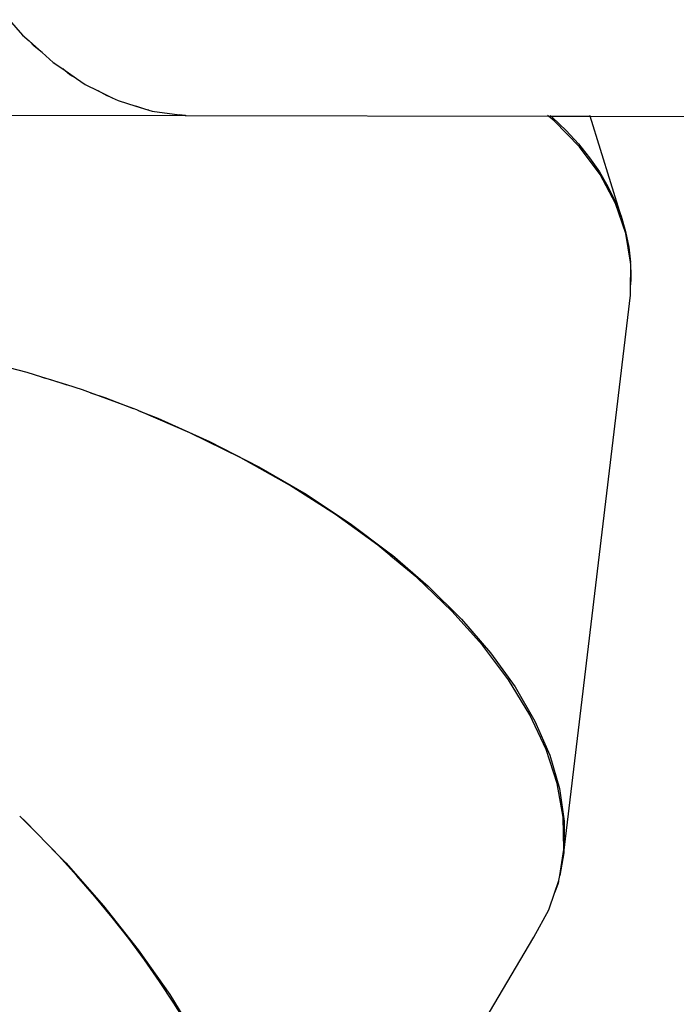
# Model space of a CAD drawing. Units: millimetres. Extents: x -224 to 7019, y -438 to 2373.
# Drawn here: x 949 to 992, y 309 to 373 of the extents above; entities that cross this region are included whole.
import ezdxf

# ---------------------------------------------------------------- set-up
doc = ezdxf.new("R2010")
doc.units = ezdxf.units.MM
doc.header["$LTSCALE"] = 45
doc.layers.add('VP-EQ', color=7, linetype='Continuous', true_color=0x8a3492)

# ---------------------------------------------------------------- blocks, each defined once
blk = doc.blocks.new('Q6_')
at = {"color": 0}
for p, q in [((754.625, 865.761), (782.641, 837.745)), ((778.901, 850.374), (778.821, 849.029)), ((778.821, 849.029), (778.852, 848.46)), ((778.866, 848.982), (778.866, 848.985)), ((778.84, 847.981), (778.852, 848.46)), ((778.917, 847.303), (778.84, 847.981)), ((778.852, 848.46), (778.917, 847.303)), ((778.917, 847.303), (778.971, 846.337)), ((778.971, 846.337), (779.112, 845.589)), ((779.034, 846.273), (779.033, 846.277)), ((779.179, 844.992), (779.112, 845.589)), ((779.112, 845.589), (779.316, 844.497)), ((779.316, 844.497), (779.179, 844.992)), ((779.316, 844.497), (779.44, 843.833)), ((779.44, 843.833), (779.752, 842.922)), ((779.933, 842.267), (779.752, 842.922)), ((779.752, 842.922), (780.082, 841.954)), ((780.082, 841.954), (779.933, 842.267)), ((780.082, 841.954), (780.223, 841.542)), ((780.223, 841.542), (780.796, 840.46)), ((781.092, 839.841), (780.796, 840.46)), ((780.796, 840.46), (781.205, 839.688)), ((781.205, 839.688), (781.092, 839.841)), ((781.205, 839.688), (781.312, 839.485)), ((781.312, 839.485), (782.424, 838.039)), ((782.641, 837.745), (782.424, 838.039)), ((782.424, 838.039), (782.669, 837.719)), ((782.669, 837.719), (782.641, 837.745)), ((782.669, 837.719), (782.696, 837.684)), ((782.696, 837.684), (799.535, 820.845)), ((763.369, 833.11), (762.437, 834.684)), ((763.841, 832.21), (763.369, 833.11)), ((763.841, 832.21), (764.132, 831.699)), ((764.635, 830.699), (763.841, 832.21)), ((764.132, 831.699), (764.635, 830.699)), ((765.141, 829.734), (764.635, 830.699)), ((765.377, 829.224), (765.141, 829.734)), ((765.377, 829.224), (765.821, 828.341)), ((766.627, 826.517), (765.377, 829.224)), ((765.821, 828.341), (766.627, 826.517)), ((766.74, 826.272), (766.627, 826.517)), ((766.788, 826.152), (766.74, 826.272)), ((766.788, 826.152), (767.336, 824.913)), ((768.15, 822.756), (766.788, 826.152)), ((767.336, 824.913), (768.662, 821.444)), ((769.359, 819.217), (768.15, 822.756)), ((768.662, 821.444), (769.789, 817.964)), ((799.535, 820.845), (799.527, 820.924)), ((799.584, 820.382), (799.535, 820.845)), ((799.535, 820.845), (799.651, 820.73)), ((799.644, 820.808), (799.651, 820.73)), ((799.552, 817.981), (799.584, 820.382)), ((799.651, 820.73), (799.661, 820.61)), ((799.651, 820.73), (801.468, 818.912)), ((799.661, 820.61), (799.691, 819.371)), ((770.356, 815.688), (769.359, 819.217)), ((798.269, 812.823), (801.468, 818.912)), ((799.691, 819.371), (799.644, 818.171)), ((801.468, 818.912), (801.495, 818.964)), ((801.468, 818.912), (816.209, 804.171)), ((799.644, 818.171), (799.52, 817.01)), ((769.789, 817.964), (770.706, 814.504)), ((799.223, 815.738), (799.552, 817.981)), ((799.52, 817.01), (799.321, 815.893)), ((771.131, 812.2), (770.356, 815.688)), ((798.602, 813.673), (799.223, 815.738)), ((799.321, 815.893), (799.045, 814.821)), ((770.706, 814.504), (771.405, 811.095)), ((799.045, 814.821), (798.694, 813.797)), ((797.692, 811.803), (798.602, 813.673)), ((798.694, 813.797), (798.269, 812.823)), ((742.433, 812.789), (742.452, 812.288)), ((742.44, 811.252), (742.433, 812.789)), ((798.269, 812.823), (797.77, 811.902)), ((742.452, 812.288), (742.44, 811.252)), ((771.679, 808.785), (771.131, 812.2)), ((796.577, 810.25), (797.692, 811.803)), ((797.77, 811.902), (797.198, 811.035)), ((742.441, 810.986), (742.44, 811.252)), ((771.405, 811.095), (771.859, 807.917)), ((797.198, 811.035), (796.577, 810.25)), ((742.406, 809.17), (742.43, 810.423)), ((742.43, 810.423), (742.407, 808.49)), ((742.43, 810.423), (742.441, 810.986)), ((795.525, 809.189), (796.228, 809.878)), ((796.228, 809.878), (795.844, 809.472)), ((796.228, 809.878), (796.502, 810.146)), ((796.502, 810.146), (796.556, 810.224)), ((796.577, 810.25), (796.556, 810.224)), ((742.326, 807.364), (742.406, 809.17)), ((795.042, 808.716), (795.525, 809.189)), ((795.844, 809.472), (795.525, 809.189)), ((742.407, 808.49), (742.17, 804.742)), ((766.058, 785.835), (795.042, 808.716)), ((771.758, 807.952), (771.679, 808.785)), ((771.859, 807.917), (771.758, 807.952)), ((771.776, 807.755), (771.758, 807.952)), ((771.859, 807.917), (771.881, 807.767)), ((742.203, 805.571), (742.326, 807.364)), ((771.884, 807.716), (771.776, 807.755)), ((771.783, 807.687), (771.776, 807.755)), ((771.783, 807.687), (771.89, 807.647)), ((771.993, 805.474), (771.783, 807.687)), ((771.881, 807.767), (771.884, 807.716)), ((771.884, 807.716), (771.89, 807.647)), ((771.89, 807.647), (772.128, 804.549)), ((742.036, 803.796), (742.203, 805.571)), ((772.071, 802.297), (771.993, 805.474)), ((742.17, 804.742), (741.744, 801.076)), ((772.128, 804.549), (772.145, 801.468)), ((741.826, 802.041), (742.036, 803.796)), ((741.574, 800.312), (741.826, 802.041)), ((771.912, 799.283), (772.071, 802.297)), ((772.145, 801.468), (771.932, 798.553)), ((741.744, 801.076), (741.132, 797.527)), ((741.279, 798.61), (741.574, 800.312)), ((771.518, 796.458), (771.912, 799.283)), ((740.943, 796.94), (741.279, 798.61)), ((771.932, 798.553), (771.49, 795.828)), ((741.132, 797.527), (740.339, 794.126)), ((740.566, 795.305), (740.943, 796.94)), ((770.893, 793.85), (771.518, 796.458)), ((771.49, 795.828), (770.824, 793.319)), ((770.041, 791.48), (770.893, 793.85)), ((770.824, 793.319), (769.939, 791.046)), ((769.939, 791.046), (768.843, 789.029)), ((768.971, 789.371), (770.041, 791.48)), ((768.843, 789.029), (767.545, 787.287)), ((767.692, 787.542), (768.971, 789.371)), ((767.545, 787.287), (766.058, 785.835)), ((766.216, 786.009), (767.692, 787.542)), ((764.824, 784.983), (766.216, 786.009)), ((766.058, 785.835), (764.824, 784.983)), ((763.82, 784.423), (764.495, 784.755)), ((764.393, 784.686), (763.82, 784.423)), ((764.495, 784.755), (764.393, 784.686)), ((764.495, 784.755), (764.557, 784.786)), ((764.557, 784.786), (764.824, 784.983)), ((760.748, 783.312), (762.729, 783.885)), ((762.729, 783.885), (763.82, 784.423)), ((724.794, 774.054), (760.748, 783.312))]:
    blk.add_line(p, q, dxfattribs=at)
blk = doc.blocks.new('2506_2D')
at = {"layer": 'VP-EQ', "color": 0, "rotation": 44.90773409249075}
blk.add_blockref('Q6_', (996.746, -778.861), dxfattribs=at)

msp = doc.modelspace()

# ---------------------------------------------------------------- block references
at = {"layer": 'VP-EQ', "color": 0}
msp.add_blockref('2506_2D', (0, 0), dxfattribs=at)

doc.saveas('drawing.dxf')
